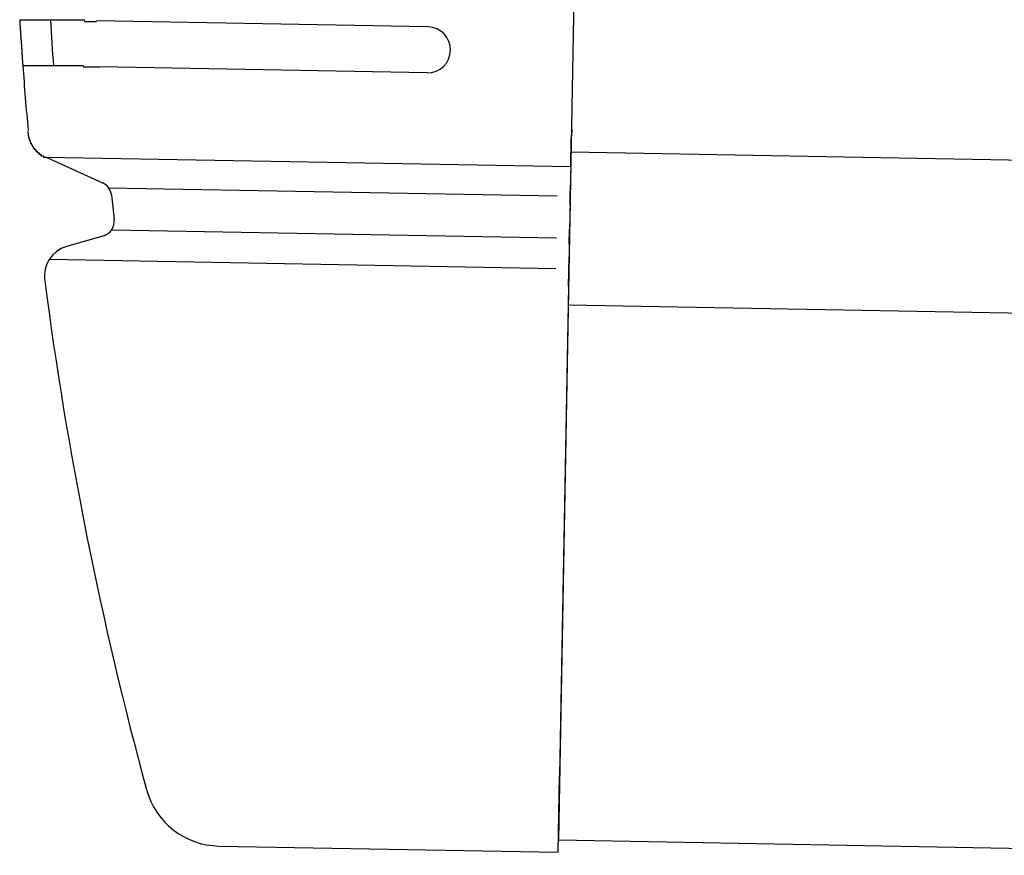
# Model space of a CAD drawing. Extents: x 542 to 20478, y 217 to 14052.
# Drawn here: x 11454 to 11518, y 13072 to 13126 of the extents above; entities that cross this region are included whole.
import ezdxf

# ---------------------------------------------------------------- set-up
doc = ezdxf.new("R2010")
doc.units = 0
doc.header["$LTSCALE"] = 50
doc.header["$MEASUREMENT"] = 0
doc.layers.add('上枠左右A1_5', color=1, linetype='CONTINUOUS')
doc.layers.add('鼻隠し前コーナー樹脂', color=4, linetype='CONTINUOUS')

msp = doc.modelspace()

# ---------------------------------------------------------------- linework, layer by layer
at = {"layer": '上枠左右A1_5'}
for p, q in [((11491.475, 13212.52), (11488.925, 13072.543)), ((11489.745, 13117.535), (14183.216, 13068.457)), ((11489.562, 13107.537), (14183.034, 13058.458)), ((11488.925, 13072.543), (14182.397, 13023.464))]:
    msp.add_line(p, q, dxfattribs=at)
at = {"layer": '鼻隠し前コーナー樹脂'}
for p, q in [((11453.681, 13126.167), (11453.691, 13126.167)), ((11453.681, 13126.167), (11453.681, 13126.067)), ((11453.681, 13126.067), (11453.691, 13126.067)), ((11453.691, 13126.167), (11453.701, 13126.167)), ((11453.691, 13126.067), (11453.691, 13125.967)), ((11453.691, 13125.967), (11453.701, 13125.967)), ((11453.701, 13126.167), (11453.711, 13126.167)), ((11453.701, 13125.967), (11453.701, 13125.867)), ((11453.701, 13125.867), (11453.701, 13125.767)), ((11453.711, 13126.167), (11453.721, 13126.167)), ((11453.721, 13126.167), (11453.731, 13126.167)), ((11453.731, 13126.167), (11453.741, 13126.167)), ((11453.741, 13126.167), (11453.751, 13126.167)), ((11453.751, 13126.167), (11453.761, 13126.167)), ((11453.761, 13126.167), (11453.771, 13126.167)), ((11453.771, 13126.167), (11453.781, 13126.167)), ((11453.781, 13126.167), (11453.791, 13126.167)), ((11453.791, 13126.167), (11453.801, 13126.167)), ((11453.801, 13126.167), (11453.811, 13126.167)), ((11453.811, 13126.167), (11453.821, 13126.167)), ((11453.821, 13126.167), (11453.831, 13126.167)), ((11453.831, 13126.167), (11453.841, 13126.167)), ((11453.841, 13126.167), (11453.851, 13126.167)), ((11453.851, 13126.167), (11453.861, 13126.167)), ((11453.861, 13126.167), (11453.871, 13126.167)), ((11453.871, 13126.167), (11453.881, 13126.167)), ((11453.881, 13126.167), (11453.891, 13126.167)), ((11453.891, 13126.167), (11453.901, 13126.167)), ((11453.901, 13126.167), (11453.911, 13126.167)), ((11453.911, 13126.167), (11453.921, 13126.167)), ((11453.921, 13126.167), (11453.931, 13126.167)), ((11453.931, 13126.167), (11453.941, 13126.167)), ((11453.941, 13126.167), (11453.951, 13126.167)), ((11453.951, 13126.167), (11453.961, 13126.167)), ((11453.961, 13126.167), (11453.971, 13126.167)), ((11453.971, 13126.167), (11453.981, 13126.167)), ((11453.981, 13126.167), (11453.991, 13126.167)), ((11453.991, 13126.167), (11454.001, 13126.167)), ((11454.001, 13126.167), (11454.011, 13126.167)), ((11454.011, 13126.167), (11454.021, 13126.167)), ((11454.021, 13126.167), (11454.031, 13126.167)), ((11454.031, 13126.167), (11454.041, 13126.167)), ((11454.041, 13126.167), (11454.051, 13126.167)), ((11454.051, 13126.167), (11454.061, 13126.167)), ((11454.061, 13126.167), (11454.071, 13126.167)), ((11454.071, 13126.167), (11454.081, 13126.167)), ((11454.081, 13126.167), (11454.091, 13126.167)), ((11454.091, 13126.167), (11454.101, 13126.167)), ((11454.101, 13126.167), (11454.111, 13126.167)), ((11454.111, 13126.167), (11454.121, 13126.167)), ((11454.121, 13126.167), (11454.131, 13126.167)), ((11454.131, 13126.167), (11454.141, 13126.167)), ((11454.141, 13126.167), (11454.151, 13126.167)), ((11454.151, 13126.167), (11454.161, 13126.167)), ((11454.161, 13126.167), (11454.171, 13126.167)), ((11454.171, 13126.167), (11454.181, 13126.167)), ((11454.181, 13126.167), (11454.191, 13126.167)), ((11454.191, 13126.167), (11454.201, 13126.167)), ((11454.201, 13126.167), (11454.211, 13126.167)), ((11454.211, 13126.167), (11454.221, 13126.167)), ((11454.221, 13126.167), (11454.231, 13126.167)), ((11454.231, 13126.167), (11454.241, 13126.167)), ((11454.241, 13126.167), (11454.251, 13126.167)), ((11454.251, 13126.167), (11454.261, 13126.167)), ((11454.261, 13126.167), (11454.271, 13126.167)), ((11454.271, 13126.167), (11454.281, 13126.167)), ((11454.281, 13126.167), (11454.291, 13126.167)), ((11454.291, 13126.167), (11454.301, 13126.167)), ((11454.301, 13126.167), (11454.311, 13126.167)), ((11454.311, 13126.167), (11454.321, 13126.167)), ((11454.321, 13126.167), (11454.331, 13126.167)), ((11454.331, 13126.167), (11454.341, 13126.167)), ((11454.341, 13126.167), (11454.351, 13126.167)), ((11454.351, 13126.167), (11454.361, 13126.167)), ((11454.361, 13126.167), (11454.371, 13126.167)), ((11454.371, 13126.167), (11454.381, 13126.167)), ((11454.381, 13126.167), (11454.391, 13126.167)), ((11454.391, 13126.167), (11454.401, 13126.167)), ((11454.401, 13126.167), (11454.411, 13126.167)), ((11454.411, 13126.167), (11454.421, 13126.167)), ((11454.421, 13126.167), (11454.431, 13126.167)), ((11454.431, 13126.167), (11454.441, 13126.167)), ((11454.441, 13126.167), (11454.451, 13126.167)), ((11454.451, 13126.167), (11454.461, 13126.167)), ((11454.461, 13126.167), (11454.471, 13126.167)), ((11454.471, 13126.167), (11454.491, 13126.167)), ((11454.491, 13126.167), (11454.501, 13126.167)), ((11454.501, 13126.167), (11454.511, 13126.167)), ((11454.511, 13126.167), (11454.521, 13126.167)), ((11454.521, 13126.167), (11454.531, 13126.167)), ((11454.531, 13126.167), (11454.541, 13126.167)), ((11454.541, 13126.167), (11454.551, 13126.167)), ((11454.551, 13126.167), (11454.571, 13126.167)), ((11454.571, 13126.167), (11454.581, 13126.167)), ((11454.581, 13126.167), (11454.591, 13126.167)), ((11454.591, 13126.167), (11454.601, 13126.167)), ((11454.601, 13126.167), (11454.611, 13126.167)), ((11454.611, 13126.167), (11454.631, 13126.167)), ((11454.631, 13126.167), (11454.641, 13126.167)), ((11454.641, 13126.167), (11454.651, 13126.167)), ((11454.651, 13126.167), (11454.661, 13126.167)), ((11454.661, 13126.167), (11454.671, 13126.167)), ((11454.671, 13126.167), (11454.691, 13126.167)), ((11454.691, 13126.167), (11454.701, 13126.167)), ((11454.701, 13126.167), (11454.711, 13126.167)), ((11454.711, 13126.167), (11454.721, 13126.167)), ((11454.721, 13126.167), (11454.741, 13126.167)), ((11454.741, 13126.167), (11454.751, 13126.167)), ((11454.751, 13126.167), (11454.761, 13126.167)), ((11454.761, 13126.167), (11454.771, 13126.167)), ((11454.771, 13126.167), (11454.791, 13126.167)), ((11454.791, 13126.167), (11454.801, 13126.167)), ((11454.801, 13126.167), (11454.811, 13126.167)), ((11454.811, 13126.167), (11454.831, 13126.167)), ((11454.831, 13126.167), (11454.841, 13126.167)), ((11454.841, 13126.167), (11454.851, 13126.167)), ((11454.851, 13126.167), (11454.871, 13126.167)), ((11454.871, 13126.167), (11454.881, 13126.167)), ((11454.881, 13126.167), (11454.891, 13126.167)), ((11454.891, 13126.167), (11454.911, 13126.167)), ((11454.911, 13126.167), (11454.921, 13126.167)), ((11454.921, 13126.167), (11454.931, 13126.167)), ((11454.931, 13126.167), (11454.951, 13126.167)), ((11454.951, 13126.167), (11454.961, 13126.167)), ((11454.961, 13126.167), (11454.971, 13126.167)), ((11454.971, 13126.167), (11454.991, 13126.167)), ((11454.991, 13126.167), (11455.001, 13126.167)), ((11455.001, 13126.167), (11455.021, 13126.167)), ((11455.021, 13126.167), (11455.031, 13126.167)), ((11455.031, 13126.167), (11455.041, 13126.167)), ((11455.041, 13126.167), (11455.061, 13126.167)), ((11455.061, 13126.167), (11455.071, 13126.167)), ((11455.071, 13126.167), (11455.091, 13126.167)), ((11455.091, 13126.167), (11455.101, 13126.167)), ((11455.101, 13126.167), (11455.121, 13126.167)), ((11455.121, 13126.167), (11455.131, 13126.167)), ((11455.131, 13126.167), (11455.141, 13126.167)), ((11455.141, 13126.167), (11455.161, 13126.167)), ((11455.161, 13126.167), (11455.171, 13126.167)), ((11455.171, 13126.167), (11455.191, 13126.167)), ((11455.191, 13126.167), (11455.201, 13126.167)), ((11455.201, 13126.167), (11455.221, 13126.167)), ((11455.221, 13126.167), (11455.231, 13126.167)), ((11455.231, 13126.167), (11455.251, 13126.167)), ((11455.251, 13126.167), (11455.261, 13126.167)), ((11455.261, 13126.167), (11455.281, 13126.167)), ((11455.281, 13126.167), (11455.291, 13126.167)), ((11455.291, 13126.167), (11455.311, 13126.167)), ((11455.311, 13126.167), (11455.321, 13126.167)), ((11455.321, 13126.167), (11455.341, 13126.167)), ((11455.341, 13126.167), (11455.351, 13126.167)), ((11455.351, 13126.167), (11455.371, 13126.167)), ((11455.371, 13126.167), (11455.381, 13126.167)), ((11455.381, 13126.167), (11455.401, 13126.167)), ((11455.401, 13126.167), (11455.411, 13126.167)), ((11455.411, 13126.167), (11455.431, 13126.167)), ((11455.431, 13126.167), (11455.451, 13126.167)), ((11455.451, 13126.167), (11455.461, 13126.167)), ((11455.461, 13126.167), (11455.481, 13126.167)), ((11455.481, 13126.167), (11455.491, 13126.167)), ((11455.491, 13126.167), (11455.511, 13126.167)), ((11455.511, 13126.167), (11455.531, 13126.167)), ((11455.531, 13126.167), (11455.541, 13126.167)), ((11455.541, 13126.167), (11455.561, 13126.167)), ((11455.561, 13126.167), (11455.571, 13126.167)), ((11455.571, 13126.167), (11455.591, 13126.167)), ((11455.591, 13126.167), (11455.611, 13126.167)), ((11455.611, 13126.167), (11455.621, 13126.167)), ((11455.621, 13126.167), (11455.641, 13126.167)), ((11455.641, 13126.167), (11455.651, 13126.167)), ((11455.651, 13126.167), (11455.671, 13126.167)), ((11455.671, 13126.167), (11455.691, 13126.167)), ((11455.691, 13126.167), (11455.701, 13126.167)), ((11455.701, 13126.167), (11455.721, 13126.167)), ((11455.721, 13126.167), (11455.741, 13126.167)), ((11455.741, 13126.167), (11455.751, 13126.167)), ((11455.751, 13126.167), (11455.771, 13126.167)), ((11455.771, 13126.167), (11455.791, 13126.167)), ((11455.791, 13126.167), (11455.801, 13126.167)), ((11455.801, 13126.167), (11455.821, 13126.167)), ((11455.821, 13126.167), (11455.841, 13126.167)), ((11455.841, 13126.167), (11455.851, 13126.167)), ((11455.851, 13126.167), (11455.871, 13126.167)), ((11455.871, 13126.167), (11455.891, 13126.167)), ((11455.891, 13126.167), (11455.901, 13126.167)), ((11455.901, 13126.167), (11455.921, 13126.167)), ((11455.921, 13126.167), (11455.941, 13126.167)), ((11455.941, 13126.167), (11455.961, 13126.167)), ((11455.961, 13126.167), (11455.971, 13126.167)), ((11455.971, 13126.167), (11455.991, 13126.167)), ((11455.991, 13126.167), (11456.011, 13126.167)), ((11456.011, 13126.167), (11456.031, 13126.167)), ((11456.031, 13126.167), (11456.041, 13126.167)), ((11456.041, 13126.167), (11456.061, 13126.167)), ((11456.061, 13126.167), (11456.081, 13126.167)), ((11456.081, 13126.167), (11456.101, 13126.167)), ((11456.101, 13126.167), (11456.111, 13126.167)), ((11456.111, 13126.167), (11456.131, 13126.167)), ((11456.131, 13126.167), (11456.151, 13126.167)), ((11456.151, 13126.167), (11456.171, 13126.167)), ((11456.171, 13126.167), (11456.181, 13126.167)), ((11456.181, 13126.167), (11456.201, 13126.167)), ((11456.201, 13126.167), (11456.221, 13126.167)), ((11456.221, 13126.167), (11456.241, 13126.167)), ((11456.241, 13126.167), (11456.261, 13126.167)), ((11456.261, 13126.167), (11456.271, 13126.167)), ((11456.271, 13126.167), (11456.291, 13126.167)), ((11456.291, 13126.167), (11456.311, 13126.167)), ((11456.311, 13126.167), (11456.331, 13126.167)), ((11456.331, 13126.167), (11456.351, 13126.167)), ((11456.351, 13126.167), (11456.361, 13126.167)), ((11456.361, 13126.167), (11456.381, 13126.167)), ((11456.381, 13126.167), (11456.401, 13126.167)), ((11456.401, 13126.167), (11456.421, 13126.167)), ((11456.421, 13126.167), (11456.441, 13126.167)), ((11456.441, 13126.167), (11456.461, 13126.167)), ((11456.461, 13126.167), (11456.471, 13126.167)), ((11456.471, 13126.167), (11456.491, 13126.167)), ((11456.491, 13126.167), (11456.511, 13126.167)), ((11456.511, 13126.167), (11456.531, 13126.167)), ((11456.531, 13126.167), (11456.551, 13126.167)), ((11456.551, 13126.167), (11456.571, 13126.167)), ((11456.571, 13126.167), (11456.581, 13126.167)), ((11456.581, 13126.167), (11456.601, 13126.167)), ((11456.601, 13126.167), (11456.621, 13126.167)), ((11456.621, 13126.167), (11456.641, 13126.167)), ((11456.641, 13126.167), (11456.661, 13126.167)), ((11456.661, 13126.167), (11456.681, 13126.167)), ((11456.681, 13126.167), (11456.701, 13126.167)), ((11456.701, 13126.167), (11456.721, 13126.167)), ((11456.721, 13126.167), (11456.741, 13126.167)), ((11456.741, 13126.167), (11456.751, 13126.167)), ((11456.751, 13126.167), (11456.771, 13126.167)), ((11456.771, 13126.167), (11456.791, 13126.167)), ((11456.791, 13126.167), (11456.811, 13126.167)), ((11456.811, 13126.167), (11456.831, 13126.167)), ((11456.831, 13126.167), (11456.851, 13126.167)), ((11456.851, 13126.167), (11456.871, 13126.167)), ((11456.871, 13126.167), (11456.891, 13126.167)), ((11456.891, 13126.167), (11456.911, 13126.167)), ((11456.911, 13126.167), (11456.931, 13126.167)), ((11456.931, 13126.167), (11456.951, 13126.167)), ((11456.951, 13126.167), (11456.961, 13126.167)), ((11456.961, 13126.167), (11456.981, 13126.167)), ((11456.981, 13126.167), (11457.001, 13126.167)), ((11457.001, 13126.167), (11457.021, 13126.167)), ((11457.021, 13126.167), (11457.041, 13126.167)), ((11457.041, 13126.167), (11457.061, 13126.167)), ((11457.061, 13126.167), (11457.081, 13126.167)), ((11457.081, 13126.167), (11457.101, 13126.167)), ((11457.101, 13126.167), (11457.121, 13126.167)), ((11457.121, 13126.167), (11457.141, 13126.167)), ((11457.141, 13126.167), (11457.161, 13126.167)), ((11457.161, 13126.167), (11457.181, 13126.167)), ((11457.181, 13126.167), (11457.201, 13126.167)), ((11457.201, 13126.167), (11457.221, 13126.167)), ((11457.221, 13126.167), (11457.241, 13126.167)), ((11457.241, 13126.167), (11457.261, 13126.167)), ((11457.261, 13126.167), (11457.281, 13126.167)), ((11457.281, 13126.167), (11457.301, 13126.167)), ((11457.301, 13126.167), (11457.321, 13126.167)), ((11457.321, 13126.167), (11457.341, 13126.167)), ((11457.341, 13126.167), (11457.361, 13126.167)), ((11457.361, 13126.167), (11457.381, 13126.167)), ((11457.381, 13126.167), (11457.391, 13126.167)), ((11457.391, 13126.167), (11457.411, 13126.167)), ((11457.411, 13126.167), (11457.431, 13126.167)), ((11457.431, 13126.167), (11457.451, 13126.167)), ((11457.451, 13126.167), (11457.471, 13126.167)), ((11457.471, 13126.167), (11457.491, 13126.167)), ((11457.491, 13126.167), (11457.511, 13126.167)), ((11457.511, 13126.167), (11457.531, 13126.167)), ((11457.531, 13126.167), (11457.551, 13126.167)), ((11457.551, 13126.167), (11457.571, 13126.167)), ((11457.571, 13126.167), (11457.591, 13126.167)), ((11457.591, 13126.167), (11457.611, 13126.167)), ((11457.611, 13126.167), (11457.631, 13126.167)), ((11457.631, 13126.167), (11457.651, 13126.167)), ((11457.651, 13126.167), (11457.671, 13126.167)), ((11457.671, 13126.167), (11457.691, 13126.167)), ((11457.691, 13126.167), (11457.711, 13126.167)), ((11457.711, 13126.167), (11457.741, 13126.167)), ((11457.741, 13126.167), (11457.761, 13126.167)), ((11457.761, 13126.167), (11457.781, 13126.167)), ((11457.781, 13126.167), (11457.801, 13126.167)), ((11457.801, 13126.167), (11457.821, 13126.167)), ((11457.821, 13126.167), (11457.841, 13126.167)), ((11457.841, 13126.167), (11457.861, 13126.167)), ((11457.861, 13126.167), (11457.881, 13126.167)), ((11457.881, 13126.167), (11457.901, 13126.167)), ((11457.901, 13126.167), (11457.921, 13126.067)), ((11457.921, 13126.067), (11457.941, 13126.067)), ((11457.941, 13126.067), (11457.961, 13126.067)), ((11457.961, 13126.067), (11457.981, 13126.067)), ((11457.981, 13126.067), (11458.001, 13126.067)), ((11458.001, 13126.067), (11458.021, 13126.067)), ((11458.021, 13126.067), (11458.041, 13126.067)), ((11458.041, 13126.067), (11458.061, 13126.067)), ((11458.061, 13126.067), (11458.081, 13126.067)), ((11458.081, 13126.067), (11458.101, 13126.067)), ((11458.101, 13126.067), (11458.121, 13126.067)), ((11458.121, 13126.067), (11458.141, 13126.067)), ((11458.141, 13126.067), (11458.161, 13126.067)), ((11458.161, 13126.067), (11458.181, 13126.067)), ((11458.181, 13126.067), (11458.201, 13126.067)), ((11458.201, 13126.067), (11458.221, 13126.067)), ((11458.221, 13126.067), (11458.241, 13126.067)), ((11458.241, 13126.067), (11458.261, 13126.067)), ((11458.261, 13126.067), (11458.281, 13126.067)), ((11458.281, 13126.067), (11458.311, 13126.067)), ((11458.311, 13126.067), (11458.331, 13126.067)), ((11458.331, 13126.067), (11458.351, 13126.067)), ((11458.351, 13126.067), (11458.371, 13126.067)), ((11458.371, 13126.067), (11458.391, 13126.067)), ((11458.391, 13126.067), (11458.411, 13126.067)), ((11458.411, 13126.067), (11458.431, 13126.067)), ((11458.431, 13126.067), (11458.451, 13126.067)), ((11458.451, 13126.067), (11458.471, 13126.067)), ((11458.471, 13126.067), (11458.491, 13126.067)), ((11458.491, 13126.067), (11458.511, 13126.067)), ((11458.511, 13126.067), (11458.531, 13126.067)), ((11458.531, 13126.067), (11458.551, 13126.067)), ((11458.551, 13126.067), (11458.571, 13126.067)), ((11458.571, 13126.067), (11458.591, 13126.067)), ((11458.591, 13126.067), (11458.611, 13126.067)), ((11458.611, 13126.067), (11458.631, 13126.067)), ((11458.631, 13126.067), (11458.651, 13126.067)), ((11458.651, 13126.067), (11458.671, 13126.067)), ((11458.671, 13126.067), (11458.701, 13126.067)), ((11453.701, 13125.767), (11453.711, 13125.767)), ((11453.711, 13125.767), (11453.711, 13125.667)), ((11453.711, 13125.667), (11453.721, 13125.667)), ((11453.721, 13125.667), (11453.721, 13125.567)), ((11453.721, 13125.567), (11453.721, 13125.467)), ((11453.721, 13125.467), (11453.731, 13125.467)), ((11453.731, 13125.467), (11453.731, 13125.367)), ((11453.731, 13125.367), (11453.741, 13125.367)), ((11453.741, 13125.367), (11453.741, 13125.267)), ((11453.741, 13125.267), (11453.741, 13125.167)), ((11453.741, 13125.167), (11453.751, 13125.167)), ((11453.751, 13125.167), (11453.751, 13125.067)), ((11453.751, 13125.067), (11453.761, 13124.967)), ((11453.761, 13124.967), (11453.761, 13124.867)), ((11453.761, 13124.867), (11453.771, 13124.867)), ((11453.771, 13124.867), (11453.771, 13124.767)), ((11453.771, 13124.767), (11453.781, 13124.667)), ((11453.781, 13124.667), (11453.781, 13124.567)), ((11453.781, 13124.567), (11453.791, 13124.567)), ((11453.791, 13124.567), (11453.791, 13124.467)), ((11453.791, 13124.467), (11453.801, 13124.367)), ((11453.801, 13124.367), (11453.801, 13124.267)), ((11453.801, 13124.267), (11453.811, 13124.267)), ((11453.811, 13124.267), (11453.811, 13124.167)), ((11453.811, 13124.167), (11453.821, 13124.167)), ((11453.821, 13124.167), (11453.821, 13124.067)), ((11453.821, 13124.067), (11453.821, 13123.967)), ((11453.821, 13123.967), (11453.831, 13123.967)), ((11453.831, 13123.967), (11453.831, 13123.867)), ((11453.831, 13123.867), (11453.841, 13123.867)), ((11453.841, 13123.867), (11453.841, 13123.767)), ((11453.841, 13123.767), (11453.841, 13123.667)), ((11453.841, 13123.667), (11453.851, 13123.667)), ((11453.851, 13123.667), (11453.851, 13123.567)), ((11453.851, 13123.567), (11453.861, 13123.567)), ((11453.861, 13123.567), (11453.861, 13123.467)), ((11453.861, 13123.467), (11453.871, 13123.467)), ((11453.871, 13123.467), (11453.871, 13123.367)), ((11453.871, 13123.367), (11453.871, 13123.267)), ((11453.871, 13123.267), (11453.881, 13123.267)), ((11453.881, 13123.267), (11453.881, 13123.167)), ((11453.891, 13123.167), (11453.881, 13123.167)), ((11453.901, 13123.167), (11453.891, 13123.167)), ((11453.911, 13123.167), (11453.901, 13123.167)), ((11453.921, 13123.167), (11453.911, 13123.167)), ((11453.931, 13123.167), (11453.921, 13123.167)), ((11453.941, 13123.167), (11453.931, 13123.167)), ((11453.951, 13123.167), (11453.941, 13123.167)), ((11453.961, 13123.167), (11453.951, 13123.167)), ((11453.971, 13123.167), (11453.961, 13123.167)), ((11453.981, 13123.167), (11453.971, 13123.167)), ((11453.991, 13123.167), (11453.981, 13123.167)), ((11454.001, 13123.167), (11453.991, 13123.167)), ((11454.011, 13123.167), (11454.001, 13123.167)), ((11454.021, 13123.167), (11454.011, 13123.167)), ((11454.031, 13123.167), (11454.021, 13123.167)), ((11454.041, 13123.167), (11454.031, 13123.167)), ((11454.051, 13123.167), (11454.041, 13123.167)), ((11454.061, 13123.167), (11454.051, 13123.167)), ((11454.071, 13123.167), (11454.061, 13123.167)), ((11454.081, 13123.167), (11454.071, 13123.167)), ((11454.091, 13123.167), (11454.081, 13123.167)), ((11454.101, 13123.167), (11454.091, 13123.167)), ((11454.111, 13123.167), (11454.101, 13123.167)), ((11454.121, 13123.167), (11454.111, 13123.167)), ((11454.131, 13123.167), (11454.121, 13123.167)), ((11454.141, 13123.167), (11454.131, 13123.167)), ((11454.151, 13123.167), (11454.141, 13123.167)), ((11454.161, 13123.167), (11454.151, 13123.167)), ((11454.171, 13123.167), (11454.161, 13123.167)), ((11454.181, 13123.167), (11454.171, 13123.167)), ((11454.191, 13123.167), (11454.181, 13123.167)), ((11454.201, 13123.167), (11454.191, 13123.167)), ((11454.211, 13123.167), (11454.201, 13123.167)), ((11454.221, 13123.167), (11454.211, 13123.167)), ((11454.231, 13123.167), (11454.221, 13123.167)), ((11454.241, 13123.167), (11454.231, 13123.167)), ((11454.251, 13123.167), (11454.241, 13123.167)), ((11454.261, 13123.167), (11454.251, 13123.167)), ((11454.271, 13123.167), (11454.261, 13123.167)), ((11454.281, 13123.167), (11454.271, 13123.167)), ((11454.291, 13123.167), (11454.281, 13123.167)), ((11454.301, 13123.167), (11454.291, 13123.167)), ((11454.311, 13123.167), (11454.301, 13123.167)), ((11454.321, 13123.167), (11454.311, 13123.167)), ((11454.331, 13123.167), (11454.321, 13123.167)), ((11454.341, 13123.167), (11454.331, 13123.167)), ((11454.351, 13123.167), (11454.341, 13123.167)), ((11454.361, 13123.167), (11454.351, 13123.167)), ((11454.371, 13123.167), (11454.361, 13123.167)), ((11454.381, 13123.167), (11454.371, 13123.167)), ((11454.391, 13123.167), (11454.381, 13123.167)), ((11454.401, 13123.167), (11454.391, 13123.167)), ((11454.411, 13123.167), (11454.401, 13123.167)), ((11454.421, 13123.167), (11454.411, 13123.167)), ((11454.431, 13123.167), (11454.421, 13123.167)), ((11454.441, 13123.167), (11454.431, 13123.167)), ((11454.451, 13123.167), (11454.441, 13123.167)), ((11454.461, 13123.167), (11454.451, 13123.167)), ((11454.471, 13123.167), (11454.461, 13123.167)), ((11454.481, 13123.167), (11454.471, 13123.167)), ((11454.491, 13123.167), (11454.481, 13123.167)), ((11454.501, 13123.167), (11454.491, 13123.167)), ((11454.511, 13123.167), (11454.501, 13123.167)), ((11454.521, 13123.167), (11454.511, 13123.167)), ((11454.531, 13123.167), (11454.521, 13123.167)), ((11454.541, 13123.167), (11454.531, 13123.167)), ((11454.551, 13123.167), (11454.541, 13123.167)), ((11454.561, 13123.167), (11454.551, 13123.167)), ((11454.571, 13123.167), (11454.561, 13123.167)), ((11454.581, 13123.167), (11454.571, 13123.167)), ((11454.591, 13123.167), (11454.581, 13123.167)), ((11454.601, 13123.167), (11454.591, 13123.167)), ((11454.611, 13123.167), (11454.601, 13123.167)), ((11454.621, 13123.167), (11454.611, 13123.167)), ((11454.641, 13123.167), (11454.621, 13123.167)), ((11454.651, 13123.167), (11454.641, 13123.167)), ((11454.661, 13123.167), (11454.651, 13123.167)), ((11454.671, 13123.167), (11454.661, 13123.167)), ((11454.681, 13123.167), (11454.671, 13123.167)), ((11454.691, 13123.167), (11454.681, 13123.167)), ((11454.701, 13123.167), (11454.691, 13123.167)), ((11454.711, 13123.167), (11454.701, 13123.167)), ((11454.721, 13123.167), (11454.711, 13123.167)), ((11454.741, 13123.167), (11454.721, 13123.167)), ((11454.751, 13123.167), (11454.741, 13123.167)), ((11454.761, 13123.167), (11454.751, 13123.167)), ((11454.771, 13123.167), (11454.761, 13123.167)), ((11454.781, 13123.167), (11454.771, 13123.167)), ((11454.791, 13123.167), (11454.781, 13123.167)), ((11454.811, 13123.167), (11454.791, 13123.167)), ((11454.821, 13123.167), (11454.811, 13123.167)), ((11454.831, 13123.167), (11454.821, 13123.167)), ((11454.841, 13123.167), (11454.831, 13123.167)), ((11454.851, 13123.167), (11454.841, 13123.167)), ((11454.871, 13123.167), (11454.851, 13123.167)), ((11454.881, 13123.167), (11454.871, 13123.167)), ((11454.891, 13123.167), (11454.881, 13123.167)), ((11454.901, 13123.167), (11454.891, 13123.167)), ((11454.921, 13123.167), (11454.901, 13123.167)), ((11454.931, 13123.167), (11454.921, 13123.167)), ((11454.941, 13123.167), (11454.931, 13123.167)), ((11454.951, 13123.167), (11454.941, 13123.167)), ((11454.971, 13123.167), (11454.951, 13123.167)), ((11454.981, 13123.167), (11454.971, 13123.167)), ((11454.991, 13123.167), (11454.981, 13123.167)), ((11455.011, 13123.167), (11454.991, 13123.167)), ((11455.021, 13123.167), (11455.011, 13123.167)), ((11455.031, 13123.167), (11455.021, 13123.167)), ((11455.041, 13123.167), (11455.031, 13123.167)), ((11455.061, 13123.167), (11455.041, 13123.167)), ((11455.071, 13123.167), (11455.061, 13123.167)), ((11455.081, 13123.167), (11455.071, 13123.167)), ((11455.101, 13123.167), (11455.081, 13123.167)), ((11455.111, 13123.167), (11455.101, 13123.167)), ((11455.121, 13123.167), (11455.111, 13123.167)), ((11455.141, 13123.167), (11455.121, 13123.167)), ((11455.151, 13123.167), (11455.141, 13123.167)), ((11455.171, 13123.167), (11455.151, 13123.167)), ((11455.181, 13123.167), (11455.171, 13123.167)), ((11455.191, 13123.167), (11455.181, 13123.167)), ((11455.211, 13123.167), (11455.191, 13123.167)), ((11455.221, 13123.167), (11455.211, 13123.167)), ((11455.241, 13123.167), (11455.221, 13123.167)), ((11455.251, 13123.167), (11455.241, 13123.167)), ((11455.261, 13123.167), (11455.251, 13123.167)), ((11455.281, 13123.167), (11455.261, 13123.167)), ((11455.291, 13123.167), (11455.281, 13123.167)), ((11455.311, 13123.167), (11455.291, 13123.167)), ((11455.321, 13123.167), (11455.311, 13123.167)), ((11455.341, 13123.167), (11455.321, 13123.167)), ((11455.351, 13123.167), (11455.341, 13123.167)), ((11455.361, 13123.167), (11455.351, 13123.167)), ((11455.381, 13123.167), (11455.361, 13123.167)), ((11455.391, 13123.167), (11455.381, 13123.167)), ((11455.411, 13123.167), (11455.391, 13123.167)), ((11455.421, 13123.167), (11455.411, 13123.167)), ((11455.441, 13123.167), (11455.421, 13123.167)), ((11455.451, 13123.167), (11455.441, 13123.167)), ((11455.471, 13123.167), (11455.451, 13123.167)), ((11455.481, 13123.167), (11455.471, 13123.167)), ((11455.501, 13123.167), (11455.481, 13123.167)), ((11455.511, 13123.167), (11455.501, 13123.167)), ((11455.531, 13123.167), (11455.511, 13123.167)), ((11455.541, 13123.167), (11455.531, 13123.167)), ((11455.561, 13123.167), (11455.541, 13123.167)), ((11455.571, 13123.167), (11455.561, 13123.167)), ((11455.591, 13123.167), (11455.571, 13123.167)), ((11455.611, 13123.167), (11455.591, 13123.167)), ((11455.621, 13123.167), (11455.611, 13123.167)), ((11455.641, 13123.167), (11455.621, 13123.167)), ((11455.651, 13123.167), (11455.641, 13123.167)), ((11455.671, 13123.167), (11455.651, 13123.167)), ((11455.681, 13123.167), (11455.671, 13123.167)), ((11455.701, 13123.167), (11455.681, 13123.167)), ((11455.721, 13123.167), (11455.701, 13123.167)), ((11455.731, 13123.167), (11455.721, 13123.167)), ((11455.751, 13123.167), (11455.731, 13123.167)), ((11455.761, 13123.167), (11455.751, 13123.167)), ((11455.781, 13123.167), (11455.761, 13123.167)), ((11455.801, 13123.167), (11455.781, 13123.167)), ((11455.811, 13123.167), (11455.801, 13123.167)), ((11455.831, 13123.167), (11455.811, 13123.167)), ((11455.841, 13123.167), (11455.831, 13123.167)), ((11455.861, 13123.167), (11455.841, 13123.167)), ((11455.881, 13123.167), (11455.861, 13123.167)), ((11455.891, 13123.167), (11455.881, 13123.167)), ((11455.911, 13123.167), (11455.891, 13123.167)), ((11455.931, 13123.167), (11455.911, 13123.167)), ((11455.941, 13123.167), (11455.931, 13123.167)), ((11455.961, 13123.167), (11455.941, 13123.167)), ((11455.981, 13123.167), (11455.961, 13123.167)), ((11455.991, 13123.167), (11455.981, 13123.167)), ((11456.011, 13123.167), (11455.991, 13123.167)), ((11456.031, 13123.167), (11456.011, 13123.167)), ((11456.041, 13123.167), (11456.031, 13123.167)), ((11456.061, 13123.167), (11456.041, 13123.167)), ((11456.081, 13123.167), (11456.061, 13123.167)), ((11456.091, 13123.167), (11456.081, 13123.167)), ((11456.111, 13123.167), (11456.091, 13123.167)), ((11456.131, 13123.167), (11456.111, 13123.167)), ((11456.151, 13123.167), (11456.131, 13123.167)), ((11456.161, 13123.167), (11456.151, 13123.167)), ((11456.181, 13123.167), (11456.161, 13123.167)), ((11456.201, 13123.167), (11456.181, 13123.167)), ((11456.221, 13123.167), (11456.201, 13123.167)), ((11456.231, 13123.167), (11456.221, 13123.167)), ((11456.251, 13123.167), (11456.231, 13123.167)), ((11456.271, 13123.167), (11456.251, 13123.167)), ((11456.291, 13123.167), (11456.271, 13123.167)), ((11456.301, 13123.167), (11456.291, 13123.167)), ((11456.321, 13123.167), (11456.301, 13123.167)), ((11456.341, 13123.167), (11456.321, 13123.167)), ((11456.361, 13123.167), (11456.341, 13123.167)), ((11456.371, 13123.167), (11456.361, 13123.167)), ((11456.391, 13123.167), (11456.371, 13123.167)), ((11456.411, 13123.167), (11456.391, 13123.167)), ((11456.431, 13123.167), (11456.411, 13123.167)), ((11456.441, 13123.167), (11456.431, 13123.167)), ((11456.461, 13123.167), (11456.441, 13123.167)), ((11456.481, 13123.167), (11456.461, 13123.167)), ((11456.501, 13123.167), (11456.481, 13123.167)), ((11456.521, 13123.167), (11456.501, 13123.167)), ((11456.541, 13123.167), (11456.521, 13123.167)), ((11456.551, 13123.167), (11456.541, 13123.167)), ((11456.571, 13123.167), (11456.551, 13123.167)), ((11456.591, 13123.167), (11456.571, 13123.167)), ((11456.611, 13123.167), (11456.591, 13123.167)), ((11456.631, 13123.167), (11456.611, 13123.167)), ((11456.641, 13123.167), (11456.631, 13123.167)), ((11456.661, 13123.167), (11456.641, 13123.167)), ((11456.681, 13123.167), (11456.661, 13123.167)), ((11456.701, 13123.167), (11456.681, 13123.167)), ((11456.721, 13123.167), (11456.701, 13123.167)), ((11456.741, 13123.167), (11456.721, 13123.167)), ((11456.761, 13123.167), (11456.741, 13123.167)), ((11456.771, 13123.167), (11456.761, 13123.167)), ((11456.791, 13123.167), (11456.771, 13123.167)), ((11456.811, 13123.167), (11456.791, 13123.167)), ((11456.831, 13123.167), (11456.811, 13123.167)), ((11456.851, 13123.167), (11456.831, 13123.167)), ((11456.871, 13123.167), (11456.851, 13123.167)), ((11456.891, 13123.167), (11456.871, 13123.167)), ((11456.911, 13123.167), (11456.891, 13123.167)), ((11456.921, 13123.167), (11456.911, 13123.167)), ((11456.941, 13123.167), (11456.921, 13123.167)), ((11456.961, 13123.167), (11456.941, 13123.167)), ((11456.981, 13123.167), (11456.961, 13123.167)), ((11457.001, 13123.167), (11456.981, 13123.167)), ((11457.021, 13123.167), (11457.001, 13123.167)), ((11457.041, 13123.167), (11457.021, 13123.167)), ((11457.061, 13123.167), (11457.041, 13123.167)), ((11457.081, 13123.167), (11457.061, 13123.167)), ((11457.101, 13123.167), (11457.081, 13123.167)), ((11457.111, 13123.167), (11457.101, 13123.167)), ((11457.131, 13123.167), (11457.111, 13123.167)), ((11457.151, 13123.167), (11457.131, 13123.167)), ((11457.171, 13123.167), (11457.151, 13123.167)), ((11457.191, 13123.167), (11457.171, 13123.167)), ((11457.211, 13123.167), (11457.191, 13123.167)), ((11457.231, 13123.167), (11457.211, 13123.167)), ((11457.251, 13123.167), (11457.231, 13123.167)), ((11457.271, 13123.167), (11457.251, 13123.167)), ((11457.291, 13123.167), (11457.271, 13123.167)), ((11457.311, 13123.167), (11457.291, 13123.167)), ((11457.331, 13123.167), (11457.311, 13123.167)), ((11457.351, 13123.167), (11457.331, 13123.167)), ((11457.371, 13123.167), (11457.351, 13123.167)), ((11457.391, 13123.167), (11457.371, 13123.167)), ((11457.411, 13123.167), (11457.391, 13123.167)), ((11457.431, 13123.167), (11457.411, 13123.167)), ((11457.451, 13123.167), (11457.431, 13123.167)), ((11457.461, 13123.167), (11457.451, 13123.167)), ((11457.481, 13123.167), (11457.461, 13123.167)), ((11457.501, 13123.167), (11457.481, 13123.167)), ((11457.521, 13123.167), (11457.501, 13123.167)), ((11457.541, 13123.167), (11457.521, 13123.167)), ((11457.561, 13123.167), (11457.541, 13123.167)), ((11457.581, 13123.167), (11457.561, 13123.167)), ((11457.601, 13123.167), (11457.581, 13123.167)), ((11457.621, 13123.167), (11457.601, 13123.167)), ((11457.641, 13123.167), (11457.621, 13123.167)), ((11457.661, 13123.167), (11457.641, 13123.167)), ((11457.681, 13123.167), (11457.661, 13123.167)), ((11457.701, 13123.167), (11457.681, 13123.167)), ((11457.721, 13123.167), (11457.701, 13123.167)), ((11457.741, 13123.167), (11457.721, 13123.167)), ((11457.761, 13123.167), (11457.741, 13123.167)), ((11457.781, 13123.167), (11457.761, 13123.167)), ((11457.801, 13123.167), (11457.781, 13123.167)), ((11457.821, 13123.167), (11457.801, 13123.167)), ((11457.841, 13123.167), (11457.821, 13123.167)), ((11457.861, 13123.167), (11457.841, 13123.167)), ((11457.881, 13123.067), (11457.861, 13123.167)), ((11457.901, 13123.067), (11457.881, 13123.067)), ((11457.921, 13123.067), (11457.901, 13123.067)), ((11457.941, 13123.067), (11457.921, 13123.067)), ((11457.961, 13123.067), (11457.941, 13123.067)), ((11457.981, 13123.067), (11457.961, 13123.067)), ((11458.001, 13123.067), (11457.981, 13123.067)), ((11458.021, 13123.067), (11458.001, 13123.067)), ((11458.041, 13123.067), (11458.021, 13123.067)), ((11458.061, 13123.067), (11458.041, 13123.067)), ((11458.091, 13123.067), (11458.061, 13123.067)), ((11458.111, 13123.067), (11458.091, 13123.067)), ((11458.131, 13123.067), (11458.111, 13123.067)), ((11458.151, 13123.067), (11458.131, 13123.067)), ((11458.171, 13123.067), (11458.151, 13123.067)), ((11458.191, 13123.067), (11458.171, 13123.067)), ((11458.211, 13123.067), (11458.191, 13123.067)), ((11458.231, 13123.067), (11458.211, 13123.067)), ((11458.251, 13123.067), (11458.231, 13123.067)), ((11458.271, 13123.067), (11458.251, 13123.067)), ((11458.291, 13123.067), (11458.271, 13123.067)), ((11458.311, 13123.067), (11458.291, 13123.067)), ((11458.331, 13123.067), (11458.311, 13123.067)), ((11458.351, 13123.067), (11458.331, 13123.067)), ((11458.371, 13123.067), (11458.351, 13123.067)), ((11458.391, 13123.067), (11458.371, 13123.067)), ((11458.411, 13123.067), (11458.391, 13123.067)), ((11458.431, 13123.067), (11458.411, 13123.067)), ((11458.451, 13123.067), (11458.431, 13123.067)), ((11458.471, 13123.067), (11458.451, 13123.067)), ((11458.491, 13123.067), (11458.471, 13123.067)), ((11458.511, 13123.067), (11458.491, 13123.067)), ((11458.531, 13123.067), (11458.511, 13123.067)), ((11458.551, 13123.067), (11458.531, 13123.067)), ((11458.571, 13123.067), (11458.551, 13123.067)), ((11458.601, 13123.067), (11458.571, 13123.067)), ((11458.621, 13123.067), (11458.601, 13123.067)), ((11458.641, 13123.067), (11458.621, 13123.067)), ((11458.661, 13123.067), (11458.641, 13123.067)), ((11458.681, 13123.067), (11458.661, 13123.067)), ((11458.701, 13123.067), (11458.681, 13123.067)), ((11458.721, 13123.067), (11458.701, 13123.067)), ((11458.741, 13123.067), (11458.721, 13123.067)), ((11458.761, 13123.067), (11458.741, 13123.067)), ((11458.781, 13123.067), (11458.761, 13123.067)), ((11458.801, 13123.067), (11458.781, 13123.067)), ((11458.821, 13123.067), (11458.801, 13123.067)), ((11458.841, 13123.067), (11458.821, 13123.067)), ((11458.861, 13123.067), (11458.841, 13123.067)), ((11458.881, 13123.067), (11458.861, 13123.067)), ((11458.901, 13123.067), (11458.881, 13123.067)), ((11454.241, 13118.767), (11454.241, 13118.867)), ((11454.251, 13118.767), (11454.241, 13118.767)), ((11454.251, 13118.667), (11454.251, 13118.767)), ((11454.261, 13118.667), (11454.251, 13118.667)), ((11454.261, 13118.567), (11454.261, 13118.667)), ((11454.271, 13118.567), (11454.261, 13118.567)), ((11454.281, 13118.567), (11454.271, 13118.567)), ((11454.281, 13118.467), (11454.281, 13118.567)), ((11454.291, 13118.467), (11454.281, 13118.467)), ((11454.301, 13118.467), (11454.291, 13118.467)), ((11454.311, 13118.467), (11454.301, 13118.467)), ((11454.311, 13118.367), (11454.311, 13118.467)), ((11454.321, 13118.367), (11454.311, 13118.367)), ((11454.331, 13118.367), (11454.321, 13118.367)), ((11454.341, 13118.367), (11454.331, 13118.367)), ((11454.341, 13118.267), (11454.341, 13118.367)), ((11454.351, 13118.267), (11454.341, 13118.267)), ((11454.361, 13118.267), (11454.351, 13118.267)), ((11454.371, 13118.267), (11454.361, 13118.267)), ((11454.381, 13118.267), (11454.371, 13118.267)), ((11454.381, 13118.167), (11454.381, 13118.267)), ((11454.391, 13118.167), (11454.381, 13118.167)), ((11454.401, 13118.167), (11454.391, 13118.167)), ((11454.411, 13118.167), (11454.401, 13118.167)), ((11454.421, 13118.167), (11454.411, 13118.167)), ((11454.421, 13118.067), (11454.421, 13118.167)), ((11454.431, 13118.067), (11454.421, 13118.067)), ((11454.441, 13118.067), (11454.431, 13118.067)), ((11454.451, 13118.067), (11454.441, 13118.067)), ((11454.461, 13118.067), (11454.451, 13118.067)), ((11454.471, 13118.067), (11454.461, 13118.067)), ((11454.471, 13117.967), (11454.471, 13118.067)), ((11454.481, 13117.967), (11454.471, 13117.967)), ((11454.491, 13117.967), (11454.481, 13117.967)), ((11454.501, 13117.967), (11454.491, 13117.967)), ((11454.511, 13117.967), (11454.501, 13117.967)), ((11454.521, 13117.967), (11454.511, 13117.967)), ((11454.531, 13117.867), (11454.521, 13117.967)), ((11454.541, 13117.867), (11454.531, 13117.867)), ((11454.551, 13117.867), (11454.541, 13117.867)), ((11454.561, 13117.867), (11454.551, 13117.867)), ((11454.571, 13117.867), (11454.561, 13117.867)), ((11454.581, 13117.867), (11454.571, 13117.867)), ((11454.591, 13117.867), (11454.581, 13117.867)), ((11454.591, 13117.767), (11454.591, 13117.867)), ((11454.601, 13117.767), (11454.591, 13117.767)), ((11454.611, 13117.767), (11454.601, 13117.767)), ((11454.621, 13117.767), (11454.611, 13117.767)), ((11454.631, 13117.767), (11454.621, 13117.767)), ((11454.641, 13117.767), (11454.631, 13117.767)), ((11454.651, 13117.767), (11454.641, 13117.767)), ((11454.661, 13117.767), (11454.651, 13117.767)), ((11454.671, 13117.767), (11454.661, 13117.767)), ((11454.671, 13117.667), (11454.671, 13117.767)), ((11454.681, 13117.667), (11454.671, 13117.667)), ((11454.691, 13117.667), (11454.681, 13117.667)), ((11454.701, 13117.667), (11454.691, 13117.667)), ((11454.711, 13117.667), (11454.701, 13117.667)), ((11454.721, 13117.667), (11454.711, 13117.667)), ((11454.731, 13117.667), (11454.721, 13117.667)), ((11454.741, 13117.667), (11454.731, 13117.667)), ((11454.751, 13117.667), (11454.741, 13117.667)), ((11454.761, 13117.567), (11454.751, 13117.667)), ((11454.771, 13117.567), (11454.761, 13117.567)), ((11454.781, 13117.567), (11454.771, 13117.567)), ((11454.791, 13117.567), (11454.781, 13117.567)), ((11454.801, 13117.567), (11454.791, 13117.567)), ((11454.811, 13117.567), (11454.801, 13117.567)), ((11454.821, 13117.567), (11454.811, 13117.567)), ((11454.831, 13117.567), (11454.821, 13117.567)), ((11454.841, 13117.567), (11454.831, 13117.567)), ((11454.851, 13117.567), (11454.841, 13117.567)), ((11454.851, 13117.467), (11454.851, 13117.567)), ((11454.861, 13117.467), (11454.851, 13117.467)), ((11454.871, 13117.467), (11454.861, 13117.467)), ((11454.881, 13117.467), (11454.871, 13117.467)), ((11454.891, 13117.467), (11454.881, 13117.467)), ((11454.901, 13117.467), (11454.891, 13117.467)), ((11454.911, 13117.467), (11454.901, 13117.467)), ((11454.921, 13117.467), (11454.911, 13117.467)), ((11454.931, 13117.467), (11454.921, 13117.467)), ((11454.941, 13117.467), (11454.931, 13117.467)), ((11454.951, 13117.467), (11454.941, 13117.467)), ((11454.961, 13117.467), (11454.951, 13117.467)), ((11454.961, 13117.367), (11454.961, 13117.467)), ((11454.971, 13117.367), (11454.961, 13117.367)), ((11454.981, 13117.367), (11454.971, 13117.367)), ((11454.991, 13117.367), (11454.981, 13117.367)), ((11455.001, 13117.367), (11454.991, 13117.367)), ((11455.011, 13117.367), (11455.001, 13117.367)), ((11455.021, 13117.367), (11455.011, 13117.367)), ((11455.031, 13117.367), (11455.021, 13117.367)), ((11455.041, 13117.367), (11455.031, 13117.367)), ((11455.051, 13117.367), (11455.041, 13117.367)), ((11455.061, 13117.367), (11455.051, 13117.367)), ((11455.071, 13117.367), (11455.061, 13117.367)), ((11455.081, 13117.367), (11455.071, 13117.367)), ((11455.091, 13117.367), (11455.081, 13117.367)), ((11455.091, 13117.267), (11455.091, 13117.367)), ((11455.101, 13117.267), (11455.091, 13117.267)), ((11455.111, 13117.267), (11455.101, 13117.267)), ((11455.121, 13117.267), (11455.111, 13117.267)), ((11455.131, 13117.267), (11455.121, 13117.267)), ((11455.141, 13117.267), (11455.131, 13117.267)), ((11455.151, 13117.267), (11455.141, 13117.267)), ((11455.161, 13117.267), (11455.151, 13117.267)), ((11455.171, 13117.267), (11455.161, 13117.267)), ((11455.181, 13117.267), (11455.171, 13117.267)), ((11455.191, 13117.267), (11455.181, 13117.267)), ((11455.201, 13117.267), (11455.191, 13117.267)), ((11455.211, 13117.267), (11455.201, 13117.267)), ((11455.221, 13117.267), (11455.211, 13117.267)), ((11455.231, 13117.267), (11455.221, 13117.267)), ((11455.241, 13117.267), (11455.231, 13117.267)), ((11455.251, 13117.267), (11455.241, 13117.267)), ((11455.261, 13117.267), (11455.251, 13117.267)), ((11455.271, 13117.167), (11455.261, 13117.267)), ((11455.281, 13117.167), (11455.271, 13117.167)), ((11455.291, 13117.167), (11455.281, 13117.167)), ((11455.301, 13117.167), (11455.291, 13117.167)), ((11455.311, 13117.167), (11455.301, 13117.167)), ((11455.321, 13117.167), (11455.311, 13117.167)), ((11455.331, 13117.167), (11455.321, 13117.167)), ((11455.341, 13117.167), (11455.331, 13117.167)), ((11455.351, 13117.167), (11455.341, 13117.167)), ((11455.361, 13117.167), (11455.351, 13117.167)), ((11455.371, 13117.167), (11455.361, 13117.167)), ((11455.381, 13117.167), (11455.371, 13117.167))]:
    msp.add_line(p, q, dxfattribs=at)
at = {"layer": '鼻隠し前コーナー樹脂', "linetype": 'Continuous'}
for p, q in [((11480.392, 13125.707), (11458.697, 13126.102)), ((11480.337, 13122.708), (11458.905, 13123.098)), ((11489.726, 13116.543), (11489.76, 13118.411)), ((11489.762, 13118.489), (11489.76, 13118.411)), ((11455.406, 13117.2), (11489.727, 13116.575)), ((11455.406, 13117.2), (11459.101, 13115.52)), ((11489.726, 13116.543), (11489.698, 13114.982)), ((11459.497, 13115.196), (11488.85, 13114.661)), ((11489.681, 13114.048), (11489.698, 13114.982)), ((11459.681, 13114.719), (11459.681, 13114.722)), ((11489.681, 13114.048), (11489.652, 13112.48)), ((11459.702, 13112.448), (11488.8, 13111.918)), ((11489.635, 13111.523), (11489.652, 13112.48)), ((11459.278, 13112.079), (11456.738, 13111.342)), ((11489.635, 13111.523), (11489.619, 13110.664)), ((11455.622, 13110.516), (11488.763, 13109.912)), ((11489.584, 13108.749), (11489.619, 13110.664)), ((11455.313, 13109.163), (11455.316, 13109.138)), ((11489.584, 13108.749), (11489.001, 13076.742)), ((11488.91, 13071.743), (11489.001, 13076.742)), ((11466.71, 13072.148), (11488.91, 13071.743))]:
    msp.add_line(p, q, dxfattribs=at)
for centre, radius, start, end in [((11704.208, 13141.595), 249, 183.55463, 184.24753), ((11480.365, 13124.207), 1.5, 358.9561, 88.9561), ((11480.365, 13124.207), 1.5, 268.9561, 358.9561), ((11704.208, 13141.595), 251, 184.20524, 185.17889), ((11491.762, 13118.453), 2, 164.99183, 178.9561), ((11458.687, 13114.609), 1, 6.27236, 65.54448), ((11704.208, 13141.595), 246, 186.27169, 186.64777), ((11458.869, 13113.001), 1, 286.18, 6.64777), ((11457.296, 13109.421), 2, 106.18, 187.42416), ((11704.208, 13141.595), 251, 187.42993, 195.18796), ((11466.801, 13077.147), 5, 195.18796, 268.9561)]:
    msp.add_arc(centre, radius, start, end, dxfattribs=at)

doc.saveas('drawing.dxf')
